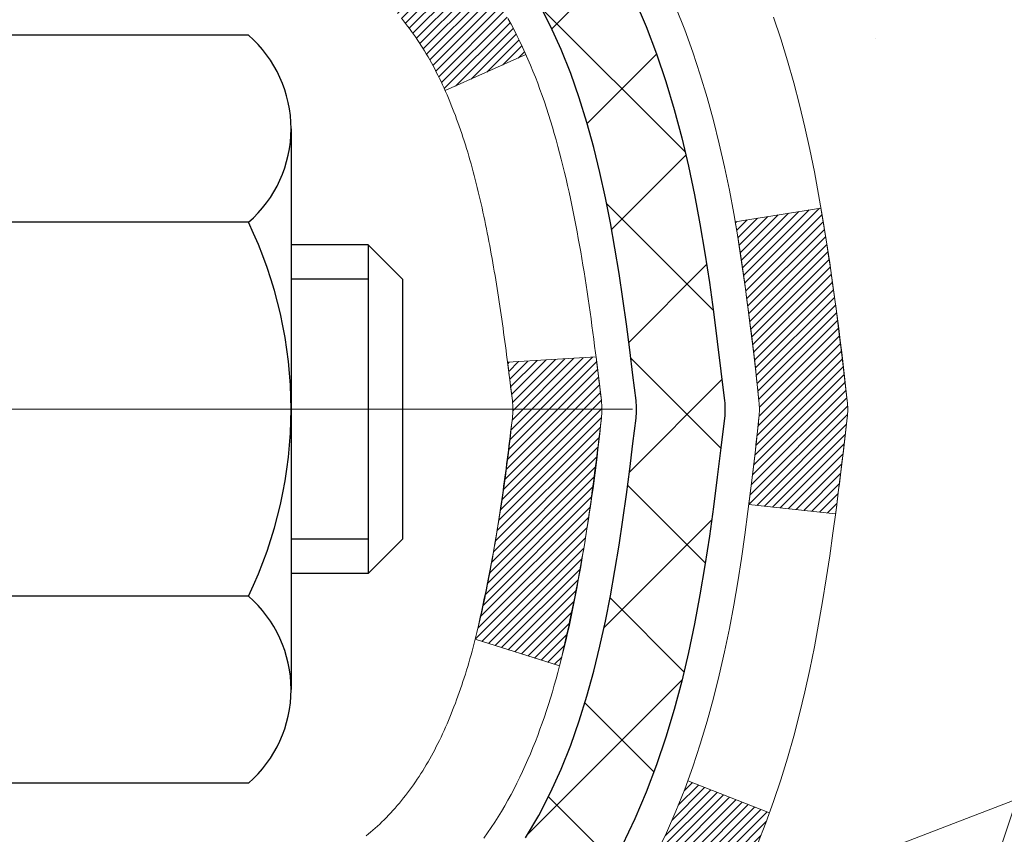
# Model space of a CAD drawing. Extents: x 997 to 3254, y -293 to 1977.
# Drawn here: x 1023 to 1023, y -270 to -270 of the extents above; entities that cross this region are included whole.
import ezdxf

# ---------------------------------------------------------------- set-up
doc = ezdxf.new("R2010")
doc.units = 0
doc.header["$LTSCALE"] = 5
doc.header["$MEASUREMENT"] = 0
doc.linetypes.add('CENTERX2', pattern=[4, 2.5, -0.5, 0.5, -0.5])
for name, color, linetype, lineweight in [('CENTERLINE - L', 1, 'CENTERX2', 15), ('CONCRETE - H', 130, 'CONTINUOUS', 9), ('DECK COAT - H', 20, 'CONTINUOUS', 20), ('DECK COAT - L', 22, 'CONTINUOUS', 18), ('MIG FOOT - H', 251, 'CONTINUOUS', 20), ('MIG RETAINER - H', 251, 'CONTINUOUS', 20), ('PVC SIDESHEET - H', 170, 'CONTINUOUS', 20), ('PVC SIDESHEET - L', 122, 'CONTINUOUS', 25), ('SCREW - L', 1, 'CONTINUOUS', 25)]:
    doc.layers.add(name, color=color, linetype=linetype, lineweight=lineweight)
pattern_1 = [(45, (838.4565592980566, -367.0970113616561), (-0.003479849246914297, 0.003479849246914297), [])]

msp = doc.modelspace()

# ---------------------------------------------------------------- hatches: boundary and pattern name
at = {"layer": 'CONCRETE - H'}
h = msp.add_hatch(dxfattribs=at)
h.set_pattern_fill('AR-CONC', color=256, scale=0.175)
h.set_pattern_definition([(49.99999999999999, (54.58164062500032, 0), (1.255205319551318, -0.1098162362195414), [0.13125, -1.44375]), (355, (54.58164062500032, 0), (-0.24281483382275, 1.316336233975021), [0.105, -1.155]), (100.45144446, (54.68624106675032, -0.009151351999999998), (1.012390481772446, 1.206519984195101), [0.111545336, -1.226998695999999]), (46.18420000000002, (54.58164062500032, 0.35), (1.867672328675251, -0.2896587413878839), [0.1968749999999999, -2.165624999999999]), (96.63563549, (54.73727992875032, 0.32586171275), (1.635658404929899, 1.704707551355463), [0.1673180985, -1.84049908]), (351.1841639899999, (54.58164062500032, 0.35), (1.635658403845853, 1.704707550472483), [0.1575, -1.73250000175]), (21, (54.75664062500032, 0.2625), (1.044587341207308, -0.7045830586643429), [0.13125, -1.44375]), (326.0000000000001, (54.75664062500032, 0.2625), (0.425801830862768, 1.269012578831993), [0.105, -1.155]), (71.45144474, (54.84368956950032, 0.2037847455), (1.470389159277449, 0.5644295174111191), [0.1115453325, -1.226998696]), (37.50000000000001, (54.58164062500032, 0), (0.02127974680525867, 0.582564244204795), [0, -1.141, 0, -1.1725, 0, -1.159375]), (7.499999999999999, (54.58164062500032, 0), (0.46037169052376, 0.6902204957941304), [0, -0.6685, 0, -1.11475, 0, -0.441875]), (327.5, (54.19139062500032, 0), (0.9341892633017157, -0.03947102553516457), [0, -0.4375, 0, -1.365, 0, -1.81125]), (317.5, (54.01639062500032, 0), (1.020575796349176, 0.175183719081556), [0, -0.56875, 0, -0.9064999999999999, 0, -1.28625])])
edge = h.paths.add_edge_path()
edge.add_spline(control_points=[(1032.677360334459, -267.90296610291), (1032.979322625831, -270.3458742159625), (1026.828270784752, -268.443506589707), (1023.862600439357, -272.0341456693855), (1023.206179153144, -277.9992290666315), (1028.810699287638, -276.7549227369585), (1029.220171282148, -278.460003686836), (1029.353949296668, -278.6372878077325)], knot_values=[0, 0, 0, 0, 6.818985251703244, 9.086112045567784, 14.21575029149313, 18.74383891717379, 19.35341748102174, 19.35341748102174, 19.35341748102174, 19.35341748102174], degree=3, periodic=0)
edge.add_line((1029.353949296668, -278.6372878077347), (1028.860949160625, -278.637287807734))
edge.add_line((1028.860949160625, -278.637287807734), (1028.860947644646, -278.440437799221))
edge.add_line((1028.860947644646, -278.440437799221), (1028.191265460625, -278.4404377992211))
edge.add_arc((1028.191263944803, -278.4010677988851), 0.03937000036514512, 240.00000004717072, 270.00220599999454, ccw=False)
edge.add_line((1028.171578944648, -278.4351632193645), (1028.035818037028, -278.3567816228094))
edge.add_arc((1027.980700036969, -278.4522487993625), 0.11023600015181, 60.00000001048895, 89.9992120308196)
edge.add_line((1027.980701553007, -278.3420127992211), (1027.072742095999, -278.3420127992211))
edge.add_arc((1027.072742095999, -278.3026427992214), 0.03936999999973523, 239.999999999614, 269.9999999998346, ccw=False)
edge.add_line((1027.053057095999, -278.336738219368), (1026.37296990984, -277.9440902165504))
edge.add_arc((1026.312969969113, -278.0480132992247), 0.1199999999992602, 60.00003267856152, 90.00000000010857)
edge.add_line((1026.312969969113, -277.9280132992255), (1026.101528586553, -277.9280132992253))
edge.add_arc((1026.101528586553, -277.8886432992256), 0.03936999999973523, 225.0000000000585, 270.0000000001654, ccw=False)
edge.add_line((1026.073689792578, -277.9164820932007), (1025.957224784424, -277.800017085047))
edge.add_arc((1025.707521294104, -278.0497175434591), 0.3531319187059894, 44.99965215432381, 76.09774571634689)
edge.add_arc((1025.41823670105, -279.2184873167699), 1.557170273069169, 76.09794164495739, 103.9019434279163)
edge.add_arc((1025.128952107996, -278.0497175434094), 0.353131918657879, 103.9017475030639, 132.1162769632173)
edge.add_line((1024.892128644227, -277.7877694588894), (1024.76278664149, -277.9164790612421))
edge.add_arc((1024.734944815252, -277.8886432976923), 0.03937000153313559, 270.00000044406846, 315.006238892569, ccw=False)
edge.add_line((1024.734944815557, -277.9280132992254), (1023.024039713073, -277.9280132992253))
edge.add_arc((1023.024039713073, -277.8886432992252), 0.03937000000007629, 180.5028088779767, 270, ccw=False)
edge.add_line((1022.984671229052, -277.8889887929354), (1022.984672745025, -270.5492511735844))
edge.add_arc((1023.024042745025, -270.5492511735842), 0.03936999999984891, 107.30237723730491, 180.0000000002482, ccw=False)
edge.add_arc((1022.884730704257, -270.1020370597479), 0.4290404058597089, 287.3023772372327, 306.9749010397186)
edge.add_arc((1022.808244364448, -270.0399289676085), 0.5251995961843976, 309.5666441756453, 345.6920565175251)
edge.add_arc((1021.73829417805, -269.7530739407916), 1.632909065608555, 345.2170686115293, 355.1808035833488)
edge.add_arc((1022.007460650227, -269.98700186523), 1.361411651893458, 4.074979495392851, 18.33505396014301)
edge.add_arc((1022.872990027959, -269.6944469604603), 0.4478254090916114, 17.64025593851535, 71.87109708273606)
edge.add_arc((1023.043067796522, -269.2172633962137), 0.06004988997900847, 193.4822306559153, 239.2153921070955, ccw=False)
edge.add_line((1022.984672745025, -269.2312636550377), (1022.984672745025, -269.0420286061791))
edge.add_line((1022.984672745025, -269.0420286061791), (1022.886247745026, -269.0420286061791))
edge.add_line((1022.886247745026, -269.0420286061791), (1022.886247745026, -269.037476050059))
edge.add_arc((1022.925617745025, -269.0374760500587), 0.03936999999973523, 122.9031521393002, 180.0000000004136, ccw=False)
edge.add_line((1022.90423114839, -269.0044213925302), (1023.219449088846, -268.8004731610572))
edge.add_arc((1023.038477001919, -268.599323166818), 0.2705775608376896, 311.9773110940687, 358.5307111492527)
edge.add_line((1023.308965600236, -268.6062610778696), (1023.596878280448, -268.6062610778697))
edge.add_arc((1023.598082121991, -268.5287247619328), 0.07754566089423381, 269.11048781214, 360.889512187902)
edge.add_line((1023.675618437928, -268.5275209203893), (1023.675618437928, -267.9029635044886))
edge.add_line((1023.675618437928, -267.9029635044886), (1032.677360334459, -267.9029661029101))
at = {"layer": 'DECK COAT - H'}
h = msp.add_hatch(dxfattribs=at)
h.set_pattern_fill('ANSI31', color=256, scale=0.03937, style=0)
h.set_pattern_definition(pattern_1)
h.paths.add_polyline_path([(1022.9756286684, -269.5456248372425), (1022.973798089218, -269.5442837664813), (1022.971970008462, -269.542987920476), (1022.970145769346, -269.5417377658036), (1022.968326715087, -269.5405337690418), (1022.966514475276, -269.5393765439244), (1022.964713483397, -269.5382680307824), (1022.962034160643, -269.5366806385258), (1022.958495693707, -269.5347469710631), (1022.9549536387, -269.5329697299065), (1022.952272902102, -269.5317458582651), (1022.950422196033, -269.5309414037103), (1022.948496634216, -269.5301438530246), (1022.946482620249, -269.5293485370032), (1022.944379761725, -269.5285559138747), (1022.942188710516, -269.5277666829204), (1022.939910118493, -269.5269815434219), (1022.937544637528, -269.5262011946608), (1022.935093295276, -269.5254264545354), (1022.932559145562, -269.5246583350317), (1022.929943104626, -269.5238964498563), (1022.927245628987, -269.5231402118203), (1022.924467175161, -269.522389033735), (1022.921608199667, -269.5216423284113), (1022.918669159022, -269.5208995086606), (1022.915650509742, -269.5201599872939), (1022.912552708346, -269.5194231771225), (1022.909375684463, -269.5186880608953), (1022.906119200907, -269.5179523027374), (1022.902785118617, -269.5172140906317), (1022.899375399484, -269.5164716631791), (1022.8958920054, -269.5157232589806), (1022.892336898254, -269.514967116637), (1022.888712039939, -269.5142014747492), (1022.88709169294, -269.5138369601989, -0.01216223081922373), (1022.877165088879, -269.5117209369474), (1022.897482370822, -269.4436554626731, 0.00498223423146265), (1022.900176012501, -269.4441893433149), (1022.905057917096, -269.4452235571617), (1022.910474853758, -269.4463725453335), (1022.915843097495, -269.4475284339775), (1022.921159167477, -269.4486988179602), (1022.926419582877, -269.4498912921475), (1022.93162042972, -269.4511136503504), (1022.936757453932, -269.4523732476958), (1022.941827906866, -269.453676152221), (1022.946829115824, -269.4550283813371), (1022.951758408106, -269.4564359524553), (1022.956613111014, -269.4579048829866), (1022.961390551848, -269.4594411903424), (1022.966088057909, -269.4610508919337), (1022.970702956498, -269.4627400051718), (1022.975232574917, -269.4645145474677), (1022.979674536754, -269.4663807132429), (1022.984042882166, -269.4683523458825), (1022.988351343576, -269.4704367758977), (1022.992606651137, -269.4726360207908), (1022.996815534999, -269.474952098064), (1023.000984725312, -269.4773870252196), (1023.005120863478, -269.479942770772), (1023.009219957451, -269.4826153564899), (1023.013275359837, -269.4853990879894), (1023.017285265816, -269.4882908937845), (1023.021247870571, -269.4912877023889), (1023.02516136928, -269.4943864423165), (1023.029023956674, -269.4975840427484), (1023.032833679161, -269.50087754316), (1023.036588637393, -269.5042635161796), (1023.040287062159, -269.5077382565141), (1023.043927184249, -269.5112980588699), (1023.047507234453, -269.5149392179536), (1023.051025443561, -269.5186580284719), (1023.054480042362, -269.5224507851314), (1023.057869261647, -269.5263137826385), (1023.061191332205, -269.5302433156997), (1023.064444484826, -269.534235679022), (1023.067626950301, -269.5382871673116), (1023.070736959418, -269.5423940752754), (1023.073772436505, -269.5465524981668), (1023.076733176061, -269.5507602239368), (1023.079620444479, -269.5550162706203), (1023.082435510008, -269.5593196577319), (1023.085179640893, -269.5636694047862), (1023.087854105382, -269.5680645312978), (1023.090460171723, -269.572504056781), (1023.092999108161, -269.5769870007507), (1023.095472182945, -269.5815123827213), (1023.097880664321, -269.5860792222073), (1023.100225820536, -269.5906865387234), (1023.102508919837, -269.5953333517841), (1023.104731230472, -269.600018680904), (1023.106894020687, -269.6047415455976), (1023.107410189141, -269.6059088622708), (1023.04269101511, -269.6347709337805), (1023.041800924198, -269.6327869872231), (1023.040594520931, -269.6301614709008), (1023.0393704906, -269.6275606839016), (1023.038128634474, -269.6249847350141), (1023.036868930516, -269.6224339480243), (1023.035591555219, -269.6199088154411), (1023.034296316537, -269.6174093186268), (1023.032983009733, -269.614935422487), (1023.031651430067, -269.6124870919271), (1023.030301372802, -269.6100642918527), (1023.0289326332, -269.6076669871694), (1023.027545006522, -269.6052951427825), (1023.02613828803, -269.6029487235976), (1023.024712272986, -269.6006276945204), (1023.023266756651, -269.5983320204562), (1023.021801534288, -269.5960616663104), (1023.020316401159, -269.5938165969889), (1023.018811152524, -269.5915967773969), (1023.017285137605, -269.5894016684134), (1023.015735447237, -269.5872281415301), (1023.014162360754, -269.5850766088462), (1023.012566810131, -269.5829482149165), (1023.010949727345, -269.5808441042958), (1023.009312044369, -269.5787654215389), (1023.007654693182, -269.5767133112006), (1023.005978605759, -269.5746889178355), (1023.004284714075, -269.5726933859987), (1023.002573950107, -269.5707278602447), (1023.00084724583, -269.5687934851285), (1022.999105533221, -269.5668914052047), (1022.997349744255, -269.5650227650282), (1022.995580810908, -269.5631887091538), (1022.993799684161, -269.5613904001048), (1022.992008538995, -269.5596300311711), (1022.990209072655, -269.5579089568563), (1022.988402242328, -269.5562277593315), (1022.9865890052, -269.5545870207678), (1022.984770318456, -269.5529873233363), (1022.982947139283, -269.5514292492082), (1022.981120424865, -269.5499133805546), (1022.979291132391, -269.5484402995467), (1022.977460219044, -269.5470105883554)])
h.paths.add_polyline_path([(1022.716956744981, -269.0420312046008), (1022.787822744981, -269.0420312046008), (1022.787822744981, -269.2123610061777), (1022.716956744981, -269.2123610061776)])
h.paths.add_polyline_path([(1023.172964710567, -269.4685691344557), (1023.161517750362, -269.4533059993138), (1023.149345505474, -269.4385538027341), (1023.136439039949, -269.4244534274828), (1023.122789553638, -269.4111467055184), (1023.108388246391, -269.3987754687994), (1023.093227009936, -269.3874798073218), (1023.077344536743, -269.3772819790114), (1023.059697265919, -269.367362596821), (1023.096958109458, -269.3053621950617), (1023.112610258023, -269.3145679215121), (1023.127950787333, -269.3247552015918), (1023.142783541499, -269.335720388552), (1023.15709913892, -269.347369653237), (1023.170888194515, -269.3596092177179), (1023.184139473698, -269.3723725193151), (1023.196836855251, -269.3856649022009), (1023.208966982845, -269.3994929782849), (1023.220529773434, -269.4138243474699), (1023.231528234516, -269.4286175261352), (1023.241965373585, -269.4438310306599), (1023.251844198139, -269.4594233774234), (1023.261167715671, -269.4753530828048), (1023.269938997313, -269.4915787050586), (1023.271280552952, -269.4942665423219), (1023.206902929376, -269.523987144685), (1023.203155063335, -269.5167965888709), (1023.19375681027, -269.5003323106473), (1023.183702330786, -269.4842513123909)])
h.paths.add_polyline_path([(1022.913806744981, -269.0420312046008), (1022.984672744981, -269.0420312046008), (1022.984672744981, -269.1173768157194), (1022.913806744981, -269.1173768157194)])
h = msp.add_hatch(dxfattribs=at)
h.set_pattern_fill('ANSI31', color=256, scale=0.03937, style=0)
h.set_pattern_definition(pattern_1)
edge = h.paths.add_edge_path()
edge.add_line((1023.163617156661, -269.8482239873707), (1023.167926829065, -269.8831675493298))
edge.add_arc((1023.109299275921, -269.8902600127329), 0.05905499999809771, 353.1021672443296, 366.8978327558927, ccw=False)
edge.add_arc((1021.675206132904, -269.7477379593068), 1.500199846818024, 346.579859602878, 354.2763929923744, ccw=False)
edge.add_line((1023.134442055214, -270.0959190952581), (1023.066774178158, -270.0745544339794))
edge.add_arc((1021.699028796224, -269.7537014277456), 1.404875112389268, 346.7979661355616, 354.1293311561413)
edge.add_arc((1023.037913586837, -269.8902600127341), 0.05905500000150653, 353.0589419097265, 366.9410581970547)
edge.add_line((1023.09653577256, -269.883123321187), (1023.092722629926, -269.8524941967342))
edge.add_line((1023.092722629926, -269.8524941967342), (1023.163618141848, -269.8482239280296))
edge = h.paths.add_edge_path()
edge.add_line((1023.355636611637, -269.9738615353552), (1023.286119211716, -269.9665966004493))
edge.add_arc((1018.969294491096, -269.4286893129029), 4.350209181010778, 352.8971462706029, 353.8232404798497)
edge.add_arc((1023.235552590512, -269.8902600127417), 0.05905499999901267, 353.6858784896266, 366.3141215274354)
edge.add_arc((1020.9904772833, -270.1156811148755), 2.315415893508157, 365.7484803829724, 369.3401081593016)
edge.add_line((1023.275196200526, -269.7399016194511), (1023.343949814824, -269.7288623281825))
edge.add_arc((1020.578448054852, -270.1848177449911), 2.802837013905978, 366.17369745405193, 369.36227794870456, ccw=False)
edge.add_arc((1023.306375530972, -269.8902600127328), 0.05905499999875025, 353.3218076347646, 366.6781923652354, ccw=False)
edge.add_arc((1017.87523603446, -269.2646374454819), 5.526108933343981, 352.62627912150367, 353.4278146006737, ccw=False)
h = msp.add_hatch(dxfattribs=at)
h.set_pattern_fill('ANSI31', color=256, scale=0.03937, style=0)
h.set_pattern_definition([(45, (838.4565592980249, -212.4767965688085), (-0.003479849246914297, 0.003479849246914297), [])])
h.paths.add_polyline_path([(1022.91380674503, -271.3873223402762), (1022.98467274503, -271.3873223402763), (1022.98467274503, -271.6235423402763), (1022.91380674503, -271.6235423402762)])
h.paths.add_polyline_path([(1022.91380674503, -270.9148823402762), (1022.98467274503, -270.9148823402763), (1022.98467274503, -271.1511023402763), (1022.91380674503, -271.1511023402762)])
h.paths.add_polyline_path([(1022.913806744981, -270.5492521159056, -0.2338025474487269), (1022.957146252347, -270.4616345664692), (1023.00015193927, -270.5179611801917, 0.2338092780812933), (1022.984672744981, -270.5492537720062), (1022.984672744982, -270.6786623402763), (1022.913806745031, -270.6786623402762)])
h.paths.add_polyline_path([(1023.136439039949, -270.3560665979829), (1023.149345505474, -270.3419662227316), (1023.161517750362, -270.327214026152), (1023.172964710567, -270.31195089101), (1023.183702330786, -270.2962687130748), (1023.19375681027, -270.2801877148184), (1023.203155063335, -270.2637234365949), (1023.211923014282, -270.2469014797883), (1023.220086019922, -270.2297532128737), (1023.22766943035, -270.212310072593), (1023.234698595659, -270.1946034956886), (1023.237063715026, -270.188076555497), (1023.302690615201, -270.2136785849991), (1023.299757785182, -270.2217792665361), (1023.293057520961, -270.2388458657286), (1023.285866457577, -270.2557487975099), (1023.278166241868, -270.2724578486475), (1023.269938997313, -270.288941320407), (1023.261167715671, -270.3051669426609), (1023.251844198139, -270.3210966480423), (1023.241965373585, -270.3366889948057), (1023.231528234516, -270.3519024993305), (1023.220529773434, -270.3666956779957), (1023.208966982845, -270.3810270471808), (1023.196836855251, -270.3948551232648), (1023.184139473698, -270.4081475061505), (1023.170888194515, -270.4209108077478), (1023.165414846133, -270.4257691100429), (1023.118571103455, -270.3729971191561), (1023.122789553638, -270.3693733199473)])
h.paths.add_polyline_path([(1022.716956745041, -271.5380362116568), (1022.787822745031, -271.538036211657), (1022.787822745031, -271.774256211657), (1022.71695674504, -271.7742562116568)])
h.paths.add_polyline_path([(1022.716956745042, -271.0655962116568), (1022.787822745031, -271.065596211657), (1022.787822745031, -271.301816211657), (1022.716956745041, -271.3018162116568)])
h.paths.add_polyline_path([(1022.716956745042, -270.5931562116568), (1022.787822745031, -270.5931562116569), (1022.787822745031, -270.8293762116569), (1022.716956745042, -270.8293762116568)])
h.paths.add_polyline_path([(1022.88709169294, -270.2666830652668), (1022.888712039939, -270.2663185507165), (1022.894450059854, -270.2651065672353), (1022.9012843374, -270.2636382286307), (1022.907898695417, -270.2621737179394), (1022.914177988058, -270.2607207827126), (1022.920200293343, -270.2592454130945), (1022.925915315454, -270.2577527674094), (1022.93130778389, -270.256240987403), (1022.936360285013, -270.2547095369792), (1022.941085198558, -270.253150834759), (1022.945468917579, -270.25157179054), (1022.949488046702, -270.2499846725574), (1022.953938082759, -270.2480503557936), (1022.982305769055, -270.3129517176077), (1022.979674536754, -270.3141393122228), (1022.975232574917, -270.316005477998), (1022.970702956498, -270.3177800202939), (1022.966088057909, -270.319469133532), (1022.961390551848, -270.3210788351233), (1022.956613111014, -270.3226151424791), (1022.951758408106, -270.3240840730105), (1022.946829115824, -270.3254916441286), (1022.941827906866, -270.3268438732447), (1022.936757453932, -270.3281467777699), (1022.93162042972, -270.3294063751152), (1022.926419582877, -270.3306287333182), (1022.921159167477, -270.3318212075055), (1022.915843097495, -270.3329915914882), (1022.910474853759, -270.3341474801323), (1022.905057917096, -270.335296468304), (1022.900176012501, -270.3363306821508, 0.2400102199965719), (1022.801116900648, -270.4127057631878), (1022.73708789499, -270.3823367594086, -0.2400102199965877)])
at = {"layer": 'MIG FOOT - H'}
h = msp.add_hatch(dxfattribs=at)
h.set_pattern_fill('ANSI31', color=256, scale=1.9685, style=0)
h.set_pattern_definition([(45, (73.06896794362717, -735.4656328284011), (-0.1739924623457148, 0.1739924623457148), [])])
h.paths.add_polyline_path([(1022.644738233008, -269.1401309061649), (1022.480738233008, -269.140130906165), (1022.480738233009, -269.702630906165), (1022.644738233009, -269.702630906165)])
edge = h.paths.add_edge_path()
edge.add_line((1025.199488202009, -278.2232909061648), (1022.835068233009, -278.2232909061649))
edge.add_arc((1022.835068233009, -278.0329609061649), 0.1903299999999604, 179.9999999999829, 270.0000000000342, ccw=False)
edge.add_line((1022.644738233009, -278.0329609061648), (1022.644738233009, -270.077630906165))
edge.add_line((1022.644738233009, -270.077630906165), (1022.480738233009, -270.077630906165))
edge.add_line((1022.480738233009, -270.077630906165), (1022.480738233009, -278.0329609061649))
edge.add_arc((1022.835068233009, -278.0329609061648), 0.3543300000001182, 180.0000000000092, 269.9999999999816)
edge.add_line((1022.835068233009, -278.3872909061648), (1025.199488202009, -278.3872909061648))
edge.add_line((1025.199488202009, -278.3872909061648), (1025.199488202009, -278.2232909061648))
h.paths.add_polyline_path([(1026.168238233009, -278.2232909061649), (1025.636991264009, -278.2232909061649), (1025.636991264008, -278.3872909061649), (1026.168238233009, -278.3872909061648)])
at = {"layer": 'MIG RETAINER - H'}
h = msp.add_hatch(dxfattribs=at)
h.set_pattern_fill('ANSI31', color=256, scale=0.47, style=0)
h.set_pattern_definition([(45, (73.06896794362717, -706.1644891348452), (-0.04154252339470966, 0.04154252339470967), [])])
h.paths.add_polyline_path([(1022.24273823301, -270.812130906165), (1022.242738233009, -270.1110139990307), (1022.317034567291, -270.0464291809704), (1022.480738233009, -270.0464291809704), (1022.480738233009, -270.8121309061648)])
edge = h.paths.add_edge_path()
edge.add_arc((1023.022738233007, -268.3631309061626), 0.07800000000003138, 270.000000000501, 360.0000000000418)
edge.add_line((1023.100738233007, -268.3631309061626), (1023.100738233007, -268.1001309061655))
edge.add_arc((1023.120738233007, -268.1001309061653), 0.02000000000020918, 90.00000000195422, 180.0000000006514, ccw=False)
edge.add_line((1023.120738233007, -268.0801309061651), (1023.207738233006, -268.0801309061632))
edge.add_arc((1023.207738233007, -268.1101309061632), 0.03000000000002956, 2.1719870346714742e-10, 90.0000000013028, ccw=False)
edge.add_line((1023.237738233007, -268.1101309061631), (1023.237738233008, -268.6451309061702))
edge.add_arc((1023.080738233008, -268.6451309061704), 0.1569999999999254, -90.00000000033191, 6.230038707144558e-11, ccw=False)
edge.add_line((1023.080738233007, -268.8021309061704), (1022.91447791805, -268.8021309061696))
edge.add_arc((1022.91447791806, -268.8808705912011), 0.07873968503150763, 90.00000000777618, 177.4144840053407)
edge.add_arc((1022.720935458994, -268.8721309061656), 0.114999999999426, 275.2124696741832, 357.41448399788595, ccw=False)
edge.add_arc((1022.729566144319, -268.9667380479189), 0.02000000000000517, 160.3257550186187, 275.2124696744299, ccw=False)
edge.add_arc((1022.599519177888, -268.9202404337307), 0.1181095275611714, 340.3257550185371, 642.6342225154141)
edge.add_arc((1022.629727338048, -269.0550058175019), 0.02000000000040289, -10.621520467928804, 102.63422251394002, ccw=False)
edge.add_arc((1022.571738233008, -269.0441309061639), 0.07899999999997757, 270.0000000008245, 349.3784795304081, ccw=False)
edge.add_line((1022.571738233009, -269.1231309061639), (1022.497738233008, -269.123130906165))
edge.add_arc((1022.497738233008, -269.140130906165), 0.01699999999999591, 90.00000000076633, 180)
edge.add_line((1022.480738233008, -269.140130906165), (1022.480738233009, -269.7338326313597))
edge.add_line((1022.480738233009, -269.7338326313597), (1022.317034567291, -269.7338326313597))
edge.add_line((1022.317034567291, -269.7338326313597), (1022.242738233009, -269.6692478132995))
edge.add_line((1022.242738233009, -269.6692478132994), (1022.242738233007, -268.1101309061659))
edge.add_arc((1022.272738233007, -268.1101309061659), 0.02999999999985903, 90.00000000043423, 180.0000000002171, ccw=False)
edge.add_line((1022.272738233007, -268.0801309061659), (1022.337738233007, -268.0801309061653))
edge.add_arc((1022.337738233007, -268.1001309061653), 0.01999999999998181, 0, 90.00000000065143, ccw=False)
edge.add_line((1022.357738233007, -268.1001309061653), (1022.357738233007, -268.3631309061668))
edge.add_arc((1022.435738233007, -268.3631309061666), 0.07799999999997453, 180.0000000000835, 270.0000000004176)
edge.add_line((1022.435738233008, -268.4411309061666), (1022.439738233008, -268.4411309061666))
edge.add_arc((1022.439738233008, -268.3631309061667), 0.07799999999986085, 270.000000000334, 360.0000000001671)
edge.add_line((1022.517738233007, -268.3631309061665), (1022.517738233007, -268.1001309061658))
edge.add_arc((1022.537738233007, -268.1001309061659), 0.01999999999998181, 90.00000000032571, 180, ccw=False)
edge.add_line((1022.537738233007, -268.0801309061659), (1022.679184881063, -268.0801309061649))
edge.add_line((1022.679184881063, -268.0801309061649), (1022.679184881063, -268.4110261123821))
edge.add_line((1022.679184881063, -268.4110261123822), (1022.698470443461, -268.430356719284))
edge.add_line((1022.698470443461, -268.430356719284), (1022.698470443461, -268.5074989688692))
edge.add_line((1022.698470443461, -268.5074989688693), (1022.75632713065, -268.5460700936623))
edge.add_line((1022.75632713065, -268.5460700936623), (1022.814183817838, -268.5074989688693))
edge.add_line((1022.814183817838, -268.5074989688693), (1022.814183817838, -268.430356719284))
edge.add_line((1022.814183817838, -268.430356719284), (1022.833469380235, -268.4110711568879))
edge.add_line((1022.833469380235, -268.4110711568879), (1022.833469380235, -268.0801309061649))
edge.add_line((1022.833469380235, -268.0801309061649), (1022.920738233007, -268.0801309061647))
edge.add_arc((1022.920738233007, -268.1001309061647), 0.01999999999998181, 0, 90, ccw=False)
edge.add_line((1022.940738233007, -268.1001309061647), (1022.940738233007, -268.3631309061628))
edge.add_arc((1023.018738233008, -268.3631309061626), 0.07800000000008822, 180.000000000167, 270.000000000334)
edge.add_line((1023.018738233008, -268.4411309061627), (1023.022738233008, -268.4411309061627))
at = {"layer": 'PVC SIDESHEET - H'}
h = msp.add_hatch(dxfattribs=at)
h.set_pattern_fill('ANSI37', color=256, scale=0.59055, style=0)
h.set_pattern_definition([(45, (838.4565592980249, -212.4767965688085), (-0.05219773870371446, 0.05219773870371446), []), (135, (838.4565592980249, -212.4767965688085), (-0.05219773870371446, -0.05219773870371446), [])])
h.paths.add_polyline_path([(1022.815381744981, -269.1113504447979), (1022.815381744981, -269.0374786484807, -0.2544175294253038), (1022.865735274401, -268.9449256074003), (1023.086605136657, -268.802021248189, 0.4033078353723514), (1023.237738232971, -268.6451309060988), (1023.237738232971, -268.6202809401037, 0.02353096692885778), (1023.23860924498, -268.6017834060505), (1023.238609244978, -268.1037529060507, 0.4142135623729873), (1023.214987244978, -268.0801309060508), (1022.835066745215, -268.0801309060519), (1022.835066745215, -268.0210757905057), (1022.859672850772, -268.0013909060596), (1023.198079677855, -268.0013909060586, -0.4142135623730915), (1023.308315677855, -268.1116269060583), (1023.308315677856, -268.6017834060504, -0.213440768600962), (1023.219449088801, -268.800475759479), (1022.904231148345, -269.004423990952, 0.2544175294251872), (1022.886247744981, -269.0374786484808), (1022.886247744981, -269.1113504447979), (1022.886247744981, -269.2938085457563, 0.3306422189433676), (1022.928218447608, -269.3503383592031), (1022.951978719506, -269.3574099708441), (1022.975036319478, -269.3646701351917), (1022.997712099667, -269.3724899449497), (1023.019849767333, -269.3810984833641), (1023.041293029733, -269.3907248336809), (1023.061885594128, -269.4015980791463), (1023.081471167776, -269.4139473030062), (1023.099893489334, -269.4280015005485), (1023.117038571134, -269.4438712407342), (1023.132918230547, -269.4613146597544), (1023.147567581922, -269.4800246291774), (1023.161021739607, -269.4996940205708), (1023.173316137169, -269.5200177807548), (1023.184501817609, -269.5407923347143), (1023.194652175088, -269.5619594140375), (1023.203841633942, -269.5834739458588), (1023.212139541664, -269.605305520249), (1023.219612985148, -269.627430256346), (1023.226329040937, -269.6498243031772), (1023.232354785576, -269.6724638097696), (1023.237757295608, -269.6953249251504), (1023.242603647578, -269.718383798347), (1023.24696091803, -269.7416165783862), (1023.250896183507, -269.7649994142955), (1023.254476520554, -269.788508455102), (1023.257769005715, -269.8121198498328), (1023.260840715533, -269.8358097475152), (1023.263758726554, -269.8595542971763), (1023.26659011532, -269.8833296478433, -0.05933499155532457), (1023.26657746761, -269.8972965812409), (1023.263758726554, -269.9209657282894), (1023.260840715533, -269.9447102779505), (1023.257769005715, -269.968400175633), (1023.254476520554, -269.9920115703637), (1023.250896183507, -270.0155206111702), (1023.24696091803, -270.0389034470795), (1023.242603647578, -270.0621362271188), (1023.237757295608, -270.0851951003153), (1023.232354785576, -270.1080562156961), (1023.226329040937, -270.1306957222886), (1023.219612985148, -270.1530897691197), (1023.212139541664, -270.1752145052168), (1023.203841633942, -270.197046079607), (1023.194652175088, -270.2185606114283), (1023.184501817609, -270.2397276907515), (1023.173316137169, -270.260502244711), (1023.161021739607, -270.2808260048949), (1023.147567581922, -270.3004953962884), (1023.132918230547, -270.3192053657112), (1023.117038571134, -270.3366487847316), (1023.099893489334, -270.3525185249172), (1023.081471167776, -270.3665727224595), (1023.061885594128, -270.3789219463195), (1023.041293029733, -270.3897951917848), (1023.019849767333, -270.3994215421017), (1022.997712099667, -270.408030080516), (1022.975036319478, -270.415849890274), (1022.951978719506, -270.4231100546216), (1022.928695592493, -270.430039656805, 0.3329817396557117), (1022.886247744981, -270.4867114797088), (1022.815381744991, -270.4867114797088), (1022.815381744981, -270.4717566038697, -0.3608117966093517), (1022.905264358997, -270.3634158664945), (1022.925582175679, -270.3590698734324), (1022.945725558273, -270.3543074106108), (1022.965520072693, -270.34871200827), (1022.984791284851, -270.3418671966505), (1023.003366256941, -270.3333642698993), (1023.021122555189, -270.3230565778378), (1023.037999233973, -270.3111165204198), (1023.053939067479, -270.2977357989582), (1023.068884829892, -270.2831061147659), (1023.082779295396, -270.2674191691557), (1023.095565238177, -270.2508666634404), (1023.107196569171, -270.2336298276807), (1023.117712510774, -270.2158096784302), (1023.127191730139, -270.1974701445831), (1023.135713107885, -270.1786749543269), (1023.143355524628, -270.1594878358489), (1023.150197860986, -270.1399725173364), (1023.156318997575, -270.1201927269768), (1023.161797815013, -270.1002121929575), (1023.166713193917, -270.0800946434659), (1023.17114341909, -270.0599025753512), (1023.175153082346, -270.039670186825), (1023.178793088451, -270.019403389752), (1023.18211374755, -269.9991068671173), (1023.185165369788, -269.9787853019063), (1023.187998265308, -269.9584433771039), (1023.190662744255, -269.9380857756955), (1023.193209116774, -269.917717180666), (1023.195675743849, -269.8974405019428, 0.06060086340155051), (1023.195687693007, -269.8831777504647), (1023.193209116774, -269.8628028447996), (1023.190662744255, -269.8424342497702), (1023.187998265308, -269.8220766483618), (1023.185165369788, -269.8017347235594), (1023.18211374755, -269.7814131583484), (1023.178793088451, -269.7611166357137), (1023.175153082346, -269.7408498386407), (1023.17114341909, -269.7206174501144), (1023.166713193917, -269.7004253819998), (1023.161797815013, -269.6803078325081), (1023.156318997575, -269.6603272984888), (1023.150197860986, -269.6405475081293), (1023.143355524628, -269.6210321896168), (1023.135713107885, -269.6018450711388), (1023.127191730139, -269.5830498808825), (1023.117712510774, -269.5647103470355), (1023.107196569171, -269.546890197785), (1023.095565238177, -269.5296533620253), (1023.082779295396, -269.51310085631), (1023.068884829892, -269.4974139106998), (1023.053939067479, -269.4827842265074), (1023.037999233973, -269.4694035050459), (1023.021122555189, -269.4574634476279), (1023.003366256941, -269.4471557555664), (1022.984791284851, -269.4386528288152), (1022.965520072693, -269.4318080171957), (1022.945725558273, -269.4262126148549), (1022.925582175679, -269.4214501520332), (1022.905264358997, -269.4171041589712, -0.3608117966100778), (1022.815381744981, -269.308763421596)])

# ---------------------------------------------------------------- linework, layer by layer
at = {"layer": 'CENTERLINE - L', "ltscale": 0.3}
msp.add_line((1023.192757677563, -269.890130906165), (1022.193734758483, -269.890130906165), dxfattribs=at)
at = {"layer": 'DECK COAT - L'}
for p, q in [((1023.107415890274, -269.6059063198012), (1023.042693233439, -269.6347699444979)), ((1023.302745999343, -270.2137001911763), (1023.237124180622, -270.188100144025))]:
    msp.add_line(p, q, dxfattribs=at)
for points in [[(1023.211923014282, -270.2469014797883), (1023.220086019922, -270.2297532128737), (1023.22766943035, -270.212310072593), (1023.234698595659, -270.1946034956886), (1023.241198865943, -270.1766649189027), (1023.247195591297, -270.1585257789773), (1023.252714121815, -270.1402175126548), (1023.257779807589, -270.1217715566772), (1023.262417998715, -270.1032193477869), (1023.266654045286, -270.0845923227259), (1023.27051430303, -270.0659194443684), (1023.274032285424, -270.0472120674318), (1023.277244609725, -270.0284739113106), (1023.280187905723, -270.0097086645546), (1023.282898803212, -269.9909200157139), (1023.285413931984, -269.9721116533383), (1023.287769921832, -269.9532872659778), (1023.290003402549, -269.9344505421825), (1023.292151003926, -269.9156051705022), (1023.294249355759, -269.8967548394871, 0.05515693748351878), (1023.294249355757, -269.8837651859788), (1023.292151003926, -269.8649148549635), (1023.290003402549, -269.8460694832832), (1023.287769921832, -269.8272327594879), (1023.285413931984, -269.8084083721274), (1023.282898803212, -269.7896000097518), (1023.280187905723, -269.7708113609111), (1023.277244609725, -269.7520461141551), (1023.274032285424, -269.7333079580339), (1023.27051430303, -269.7146005810973), (1023.266654045286, -269.6959277027398), (1023.262417998715, -269.6773006776788), (1023.257779807589, -269.6587484687884), (1023.252714121815, -269.6403025128109), (1023.247195591297, -269.6219942464884), (1023.241198865943, -269.6038551065631), (1023.234698595659, -269.585916529777), (1023.22766943035, -269.5682099528727)], [(1022.979291132391, -270.232079725919), (1022.981120424865, -270.2306066449111), (1022.982947139283, -270.2290907762574), (1022.984770318456, -270.2275327021293), (1022.9865890052, -270.2259330046979), (1022.988402242328, -270.2242922661342), (1022.990209072655, -270.2226110686094), (1022.992008538995, -270.2208899942946), (1022.993799684161, -270.2191296253609), (1022.995580810908, -270.2173313163119), (1022.997349744255, -270.2154972604375), (1022.999105533221, -270.213628620261), (1023.00084724583, -270.2117265403372), (1023.002573950107, -270.209792165221), (1023.004284714075, -270.207826639467), (1023.005978605759, -270.2058311076302), (1023.007654693182, -270.2038067142651), (1023.00931204437, -270.2017546039268), (1023.010949727345, -270.1996759211698), (1023.012566810131, -270.1975718105491), (1023.014162360755, -270.1954434166195), (1023.015735447237, -270.1932918839356), (1023.017285137605, -270.1911183570522), (1023.018811152524, -270.1889232480687), (1023.020316401159, -270.1867034284767), (1023.021801534288, -270.1844583591552), (1023.023266756651, -270.1821880050095), (1023.024712272986, -270.1798923309453), (1023.02613828803, -270.1775713018679), (1023.027545006522, -270.1752248826832), (1023.0289326332, -270.1728530382963), (1023.030301372802, -270.1704557336129), (1023.031651430067, -270.1680329335385), (1023.032983009733, -270.1655846029787), (1023.034296316537, -270.1631107068388), (1023.035591555219, -270.1606112100245), (1023.036868930516, -270.1580860774413), (1023.038128634474, -270.1555352904516), (1023.0393704906, -270.152959341564), (1023.040594520931, -270.1503585545648), (1023.041800924198, -270.1477330382426), (1023.042989899134, -270.1450829013858), (1023.04416164447, -270.1424082527832), (1023.045316358938, -270.1397092012232), (1023.04645424127, -270.1369858554948), (1023.047575490197, -270.1342383243863), (1023.048680304452, -270.1314667166863), (1023.049768882765, -270.1286711411836), (1023.05084142387, -270.1258517066668), (1023.051898126498, -270.1230085219244), (1023.05293918938, -270.120141695745), (1023.053964811248, -270.1172513369174), (1023.054975190835, -270.11433755423), (1023.055970526871, -270.1114004564716), (1023.05695101809, -270.1084401524307), (1023.057916863221, -270.1054567508959), (1023.058868260998, -270.1024503606559), (1023.059805410153, -270.0994210904993), (1023.060728509416, -270.0963690492147), (1023.06163775752, -270.0932943455906), (1023.062533353196, -270.0901970884158), (1023.063415357152, -270.0870782675698), (1023.064283420079, -270.0839416759173), (1023.065137708467, -270.0807880497995), (1023.065978449048, -270.0776177523553), (1023.06680586855, -270.0744311467237), (1023.067620193706, -270.0712285960435), (1023.068421651244, -270.0680104634537), (1023.069210467895, -270.0647771120932), (1023.069986870389, -270.061528905101), (1023.070751085457, -270.058266205616), (1023.071503339828, -270.0549893767769), (1023.072243860234, -270.0516987817228), (1023.072972873404, -270.0483947835928), (1023.073690606069, -270.0450777455255), (1023.074397284958, -270.0417480306601), (1023.075093136803, -270.0384060021353), (1023.075778388333, -270.0350520230901), (1023.076453266279, -270.0316864566635), (1023.07711799737, -270.0283096659942), (1023.077772808338, -270.0249220142214), (1023.078417925912, -270.0215238644839), (1023.079053576823, -270.0181155799206), (1023.0796799878, -270.0146975236705), (1023.080297385575, -270.0112700588724), (1023.080905611343, -270.0078345474457), (1023.081504535964, -270.0043920563184), (1023.082094439639, -270.0009424816494), (1023.082675602577, -269.9974857195823), (1023.083248304985, -269.9940216662608), (1023.083812827071, -269.9905502178285), (1023.084369449041, -269.9870712704288), (1023.084918451105, -269.9835847202054), (1023.085460113468, -269.9800904633018), (1023.08599471634, -269.9765883958618), (1023.086522539927, -269.9730784140287), (1023.087043864438, -269.9695604139463), (1023.087558970079, -269.966034291758), (1023.088068137058, -269.9624999436076), (1023.088571645583, -269.9589572656384), (1023.089069775862, -269.9554061539943), (1023.089562808102, -269.9518465048186), (1023.090051022511, -269.948278214255), (1023.090534699296, -269.9447011784472), (1023.091014118664, -269.9411152935385), (1023.091489560825, -269.9375204556728), (1023.091961305984, -269.9339165609935), (1023.09242963435, -269.9303035056441), (1023.09289482485, -269.9266811986652), (1023.093357109036, -269.9230500962312), (1023.093816753801, -269.9194104973924), (1023.094274055183, -269.9157624418709), (1023.094729309215, -269.9121059693885), (1023.095182811933, -269.9084411196674), (1023.095634859373, -269.9047679324294), (1023.09608574757, -269.9010864473968), (1023.096535772558, -269.8973967042914, 0.06064634801541299), (1023.096535772558, -269.8831233211741), (1023.09608574757, -269.8794335780688), (1023.095634859373, -269.8757520930361), (1023.095182811933, -269.8720789057982), (1023.094729309215, -269.8684140560771), (1023.094274055183, -269.8647575835947), (1023.093816753801, -269.8611095280731), (1023.093357109036, -269.8574699292343), (1023.09289482485, -269.8538388268004), (1023.09242963435, -269.8502165198214), (1023.091961305984, -269.8466034644721), (1023.091489560825, -269.8429995697927), (1023.091014118664, -269.8394047319269), (1023.090534699296, -269.8358188470183), (1023.090051022511, -269.8322418112105), (1023.089562808102, -269.8286735206469), (1023.089069775862, -269.8251138714713), (1023.088571645583, -269.8215627598271), (1023.088068137058, -269.818020081858), (1023.087558970079, -269.8144857337075), (1023.087043864438, -269.8109596115193), (1023.086522539927, -269.8074416114368), (1023.08599471634, -269.8039316296038), (1023.085460113468, -269.8004295621637), (1023.084918451105, -269.7969353052601), (1023.084369449041, -269.7934487550368), (1023.083812827071, -269.7899698076371), (1023.083248304985, -269.7864983592048), (1023.082675602577, -269.7830343058832), (1023.082094439639, -269.7795775438162), (1023.081504535964, -269.7761279691472), (1023.080905611343, -269.7726854780199), (1023.080297385575, -269.7692499665932), (1023.0796799878, -269.7658225017951), (1023.079053576823, -269.762404445545), (1023.078417925912, -269.7589961609817), (1023.077772808338, -269.7555980112442), (1023.07711799737, -269.7522103594713), (1023.076453266279, -269.7488335688022), (1023.075778388333, -269.7454680023755), (1023.075093136803, -269.7421140233304), (1023.074397284958, -269.7387719948056), (1023.073690606069, -269.7354422799401), (1023.072972873404, -269.7321252418728), (1023.072243860234, -269.7288212437427), (1023.071503339828, -269.7255306486887), (1023.070751085457, -269.7222538198497), (1023.069986870389, -269.7189911203646), (1023.069210467895, -269.7157429133724), (1023.068421651244, -269.7125095620119), (1023.067620193706, -269.7092914294221), (1023.06680586855, -269.7060888787419), (1023.065978449048, -269.7029022731103), (1023.065137708467, -269.6997319756661), (1023.064283420079, -269.6965783495483), (1023.063415357152, -269.6934417578958), (1023.062533353196, -269.6903229370498), (1023.06163775752, -269.6872256798749), (1023.060728509416, -269.684150976251), (1023.059805410153, -269.6810989349663), (1023.058868260998, -269.6780696648097), (1023.057916863221, -269.6750632745697), (1023.056951018089, -269.6720798730349), (1023.055970526871, -269.669119568994), (1023.054975190835, -269.6661824712356), (1023.053964811248, -269.6632686885482), (1023.05293918938, -269.6603783297206), (1023.051898126498, -269.6575115035413), (1023.05084142387, -269.6546683187988), (1023.049768882765, -269.651848884282), (1023.048680304452, -269.6490533087793), (1023.047575490197, -269.6462817010794), (1023.04645424127, -269.6435341699708), (1023.045316358938, -269.6408108242424), (1023.04416164447, -269.6381117726825), (1023.042989899134, -269.6354371240799), (1023.041800924198, -269.6327869872231), (1023.040594520931, -269.6301614709008), (1023.0393704906, -269.6275606839016), (1023.038128634474, -269.6249847350141), (1023.036868930516, -269.6224339480243), (1023.035591555219, -269.6199088154411), (1023.034296316537, -269.6174093186268), (1023.032983009733, -269.614935422487), (1023.031651430067, -269.6124870919271), (1023.030301372802, -269.6100642918527), (1023.0289326332, -269.6076669871694), (1023.027545006522, -269.6052951427825), (1023.02613828803, -269.6029487235976), (1023.024712272986, -269.6006276945204), (1023.023266756651, -269.5983320204562), (1023.021801534288, -269.5960616663104), (1023.020316401159, -269.5938165969889), (1023.018811152524, -269.5915967773969), (1023.017285137605, -269.5894016684134), (1023.015735447237, -269.5872281415301), (1023.014162360754, -269.5850766088462), (1023.012566810131, -269.5829482149165), (1023.010949727345, -269.5808441042958), (1023.009312044369, -269.5787654215389), (1023.007654693182, -269.5767133112006)], [(1023.092999108161, -269.5769870007507), (1023.095472182945, -269.5815123827213), (1023.097880664321, -269.5860792222073), (1023.100225820536, -269.5906865387234), (1023.102508919837, -269.5953333517841), (1023.104731230472, -269.600018680904), (1023.106894020687, -269.6047415455976), (1023.10899855873, -269.6095009653795), (1023.111046112848, -269.6142959597643), (1023.113037951287, -269.6191255482664), (1023.114975342294, -269.6239887504006), (1023.116859554118, -269.6288845856812), (1023.118691855004, -269.6338120736231), (1023.1204735132, -269.6387702337406), (1023.122205796953, -269.6437580855483), (1023.12388997451, -269.6487746485608), (1023.125527314118, -269.6538189422926), (1023.127119084024, -269.6588899862584), (1023.128666552475, -269.6639867999727), (1023.130170987719, -269.66910840295), (1023.13163401948, -269.6742527639909), (1023.133057345662, -269.6794172935165), (1023.134442055214, -269.6846009302076), (1023.135789231534, -269.6898026277254), (1023.13709995802, -269.6950213397317), (1023.13837531807, -269.7002560198879), (1023.139616395081, -269.7055056218553), (1023.140824272453, -269.7107690992955), (1023.142000033583, -269.7160454058699), (1023.143144761869, -269.7213334952401), (1023.144259540709, -269.7266323210674), (1023.145345453502, -269.7319408370134), (1023.146403583644, -269.7372579967396), (1023.147435014536, -269.7425827539073), (1023.148440829573, -269.7479140621782), (1023.149422112155, -269.7532508752134), (1023.15037994548, -269.7585921475229), (1023.151314954434, -269.7639388433732), (1023.152227706447, -269.7692924200247), (1023.153119144867, -269.7746527992735), (1023.153990213043, -269.7800199029158), (1023.154841854322, -269.7853936527477), (1023.155675012053, -269.7907739705653), (1023.156490629584, -269.7961607781648), (1023.157289650263, -269.8015539973422), (1023.158073017439, -269.8069535498937), (1023.158841674459, -269.8123593576154), (1023.159596564672, -269.8177713423034), (1023.160338631426, -269.8231894257539), (1023.16106881807, -269.8286135297629), (1023.16178806795, -269.8340435761266), (1023.162497324417, -269.8394794866412), (1023.163197530817, -269.8449211831025), (1023.163889631005, -269.8503685869993), (1023.164574603088, -269.8558216006078), (1023.165253433724, -269.8612801258627), (1023.165927097275, -269.8667440730631), (1023.166596568106, -269.8722133525083), (1023.167262820581, -269.8776878744975), (1023.167926829065, -269.8831675493299, -0.06026775604066575), (1023.167926829065, -269.8973524761357), (1023.167262820581, -269.902832150968), (1023.166596568106, -269.9083066729573), (1023.165927097275, -269.9137759524025), (1023.165253433724, -269.919239899603), (1023.164574603089, -269.9246984248579), (1023.163889631005, -269.9301514384663), (1023.163197530817, -269.935598842363), (1023.162497324417, -269.9410405388245), (1023.16178806795, -269.946476449339), (1023.16106881807, -269.9519064957027), (1023.160338631426, -269.9573305997117), (1023.159596564672, -269.9627486831622), (1023.158841674459, -269.9681606678502), (1023.158073017439, -269.9735664755719), (1023.157289650263, -269.9789660281234), (1023.156490629584, -269.9843592473009), (1023.155675012053, -269.9897460549003), (1023.154841854322, -269.9951263727179), (1023.153990213043, -270.0005001225499), (1023.153119144867, -270.0058672261921), (1023.152227706447, -270.0112276054409), (1023.151314954434, -270.0165811820924), (1023.15037994548, -270.0219278779427), (1023.149422112155, -270.0272691502521), (1023.148440829573, -270.0326059632874), (1023.147435014536, -270.0379372715582), (1023.146403583644, -270.043262028726), (1023.145345453502, -270.0485791884522), (1023.144259540709, -270.0538877043982), (1023.143144761869, -270.0591865302255), (1023.142000033583, -270.0644746195957), (1023.140824272453, -270.0697509261702), (1023.139616395081, -270.0750144036103), (1023.13837531807, -270.0802640055778), (1023.13709995802, -270.0854986857339), (1023.135789231534, -270.0907173977402), (1023.134442055214, -270.0959190952581), (1023.133057345662, -270.1011027319491), (1023.13163401948, -270.1062672614747), (1023.130170987719, -270.1114116225157), (1023.128666552475, -270.116533225493), (1023.127119084024, -270.1216300392073), (1023.125527314118, -270.126701083173), (1023.12388997451, -270.1317453769049), (1023.122205796953, -270.1367619399174), (1023.1204735132, -270.1417497917251), (1023.118691855004, -270.1467079518426), (1023.116859554118, -270.1516354397844), (1023.114975342295, -270.156531275065), (1023.113037951287, -270.1613944771992), (1023.111046112848, -270.1662240657014), (1023.10899855873, -270.1710190600862), (1023.106894020687, -270.1757784798681), (1023.104731230472, -270.1805013445617), (1023.102508919837, -270.1851866736815), (1023.100225820536, -270.1898334867423), (1023.097880664321, -270.1944408032583), (1023.095472182945, -270.1990076427444), (1023.092999108161, -270.2035330247149), (1023.090460171723, -270.2080159686847), (1023.087854105382, -270.212455494168), (1023.085179640893, -270.2168506206795), (1023.082435510008, -270.2212003677338), (1023.079620444479, -270.2255037548454), (1023.076733176061, -270.2297598015289), (1023.073772436505, -270.2339675272989)], [(1023.305990160943, -269.575955016467), (1023.311780091049, -269.593308814903), (1023.317153045449, -269.6107941213878), (1023.322134494091, -269.6284029030713), (1023.326749906925, -269.6461271271038), (1023.331024753899, -269.6639587606352), (1023.334984504962, -269.6818897708157), (1023.338654630063, -269.6999121247954), (1023.342060599149, -269.7180177897244), (1023.345227882172, -269.7361987327527), (1023.348181949077, -269.7544469210305), (1023.350948269816, -269.7727543217078), (1023.353552314336, -269.7911129019348), (1023.356019552586, -269.8095146288615), (1023.358375454516, -269.8279514696382), (1023.360645490072, -269.8464153914147), (1023.362855129206, -269.8648983613411), (1023.365029841864, -269.8833923465678, -0.05834428995444371), (1023.365029841864, -269.8971276788978), (1023.362855129206, -269.9156216641245), (1023.360645490072, -269.934104634051), (1023.358375454516, -269.9525685558276), (1023.356019552586, -269.9710053966041), (1023.353552314336, -269.9894071235309), (1023.350948269816, -270.0077657037579), (1023.348181949077, -270.0260731044352), (1023.345227882172, -270.044321292713), (1023.342060599149, -270.0625022357414), (1023.338654630063, -270.0806079006703), (1023.334984504962, -270.0986302546499), (1023.331024753899, -270.1165612648305), (1023.326749906925, -270.134392898362), (1023.322134494091, -270.1521171223944), (1023.317153045449, -270.1697259040779), (1023.311780091049, -270.1872112105627), (1023.305990160943, -270.2045650089987), (1023.299757785182, -270.2217792665361), (1023.293057520961, -270.2388458657286)], [(1023.355636611637, -269.9738615353552), (1023.286119211716, -269.9665966004493, 0.004040870277499025), (1023.294249355759, -269.8967548394871, 0.05515693748325686), (1023.294249355757, -269.8837651859788, 0.01567271561234975), (1023.275196200526, -269.7399016194511), (1023.343949814824, -269.7288623281825, -0.01391370477670822), (1023.365029841864, -269.8833923465678, -0.05834428995472121), (1023.365029841864, -269.8971276788978, -0.003497372555166756), (1023.355644771403, -269.9738623880937, -0.3690341604622354)], [(1023.163617156661, -269.8482239873707), (1023.167926829065, -269.8831675493299, -0.06026775604007103), (1023.167926829065, -269.8973524761357, -0.03359509241961115), (1023.134442055214, -270.0959190952581), (1023.066774178158, -270.0745544339795, 0.03200003056061227), (1023.096535772573, -269.897396704172, 0.06064634744710538), (1023.09653577256, -269.883123321187), (1023.092722629926, -269.8524941967342), (1023.163618141848, -269.8482239280296)]]:
    msp.add_lwpolyline(points, format="xyb", dxfattribs=at)
at = {"layer": 'PVC SIDESHEET - L'}
for points in [[(1023.107196569171, -270.2336298276807), (1023.117712510774, -270.2158096784302), (1023.127191730139, -270.1974701445831), (1023.135713107885, -270.1786749543269), (1023.143355524628, -270.1594878358489), (1023.150197860986, -270.1399725173364), (1023.156318997575, -270.1201927269768), (1023.161797815013, -270.1002121929575), (1023.166713193917, -270.0800946434659), (1023.17114341909, -270.0599025753512), (1023.175153082346, -270.039670186825), (1023.178793088451, -270.019403389752), (1023.18211374755, -269.9991068671173), (1023.185165369788, -269.9787853019063), (1023.187998265308, -269.9584433771039), (1023.190662744255, -269.9380857756955), (1023.193209116774, -269.917717180666), (1023.195687693007, -269.8973422750009, 0.06018044192236063), (1023.195687693007, -269.8831777504648), (1023.193209116774, -269.8628028447996), (1023.190662744255, -269.8424342497702), (1023.187998265308, -269.8220766483618), (1023.185165369788, -269.8017347235594), (1023.18211374755, -269.7814131583484), (1023.178793088451, -269.7611166357137), (1023.175153082346, -269.7408498386407), (1023.17114341909, -269.7206174501144), (1023.166713193917, -269.7004253819998), (1023.161797815013, -269.6803078325081), (1023.156318997575, -269.6603272984888), (1023.150197860986, -269.6405475081293), (1023.143355524628, -269.6210321896168), (1023.135713107885, -269.6018450711388), (1023.127191730139, -269.5830498808825), (1023.117712510774, -269.5647103470355)], [(1023.194652175088, -269.5619594140375), (1023.203841633942, -269.5834739458588), (1023.212139541664, -269.605305520249), (1023.219612985148, -269.627430256346), (1023.226329040937, -269.6498243031772), (1023.232354785576, -269.6724638097696), (1023.237757295608, -269.6953249251504), (1023.242603647578, -269.718383798347), (1023.24696091803, -269.7416165783862), (1023.250896183507, -269.7649994142955), (1023.254476520554, -269.788508455102), (1023.257769005715, -269.8121198498328), (1023.260840715533, -269.8358097475152), (1023.263758726554, -269.8595542971763), (1023.26659011532, -269.8833296478433, -0.05888063648095957), (1023.26659011532, -269.8971903776225), (1023.263758726554, -269.9209657282895), (1023.260840715533, -269.9447102779505), (1023.257769005715, -269.968400175633), (1023.254476520554, -269.9920115703637), (1023.250896183507, -270.0155206111702), (1023.24696091803, -270.0389034470795), (1023.242603647578, -270.0621362271188), (1023.237757295608, -270.0851951003153), (1023.232354785576, -270.1080562156961), (1023.226329040937, -270.1306957222886), (1023.219612985148, -270.1530897691197), (1023.212139541664, -270.1752145052168), (1023.203841633942, -270.197046079607), (1023.194652175088, -270.2185606114283), (1023.184501817609, -270.2397276907515)]]:
    msp.add_lwpolyline(points, format="xyb", dxfattribs=at)
at = {"layer": 'SCREW - L'}
for p, q in [((1022.885028553287, -269.5904153385003), (1022.644738233009, -269.5904153385003)), ((1022.919155874724, -269.6653434725456), (1022.919155874724, -270.114912276818)), ((1022.885028553287, -269.740271606591), (1022.644738233009, -269.740271606591)), ((1022.981088970372, -269.7584074066588), (1022.919155874724, -269.7584074066588)), ((1022.981088970372, -269.7584074066588), (1023.008530734544, -269.7858491708303)), ((1022.981088970372, -269.7584074066588), (1022.981088970372, -270.0218483427049)), ((1022.981088970372, -269.7858491708303), (1022.919155874724, -269.7858491708303)), ((1023.008530734544, -269.7858491708303), (1023.008530734544, -269.9944065785334)), ((1022.981088970372, -269.9944065785334), (1022.919155874724, -269.9944065785336)), ((1023.008530734544, -269.9944065785334), (1022.981088970372, -270.0218483427049)), ((1022.981088970372, -270.0218483427049), (1022.919155874724, -270.0218483427049)), ((1022.885028553287, -270.0399841427725), (1022.644738233009, -270.0399841427726)), ((1022.885028553287, -270.1898404108633), (1022.644738233009, -270.1898404108633))]:
    msp.add_line(p, q, dxfattribs=at)
for centre, radius, start, end in [((1022.819838098604, -269.6653434725456), 0.09931777611984201, 311.0245651776143, 48.97543482238565), ((1022.573075752398, -269.8901278746818), 0.3460801223251866, 334.3412444721832, 25.65875552781681), ((1022.819838098604, -270.114912276818), 0.09931777611989402, 311.0245651776143, 48.97543482238565)]:
    msp.add_arc(centre, radius, start, end, dxfattribs=at)

doc.saveas('drawing.dxf')
